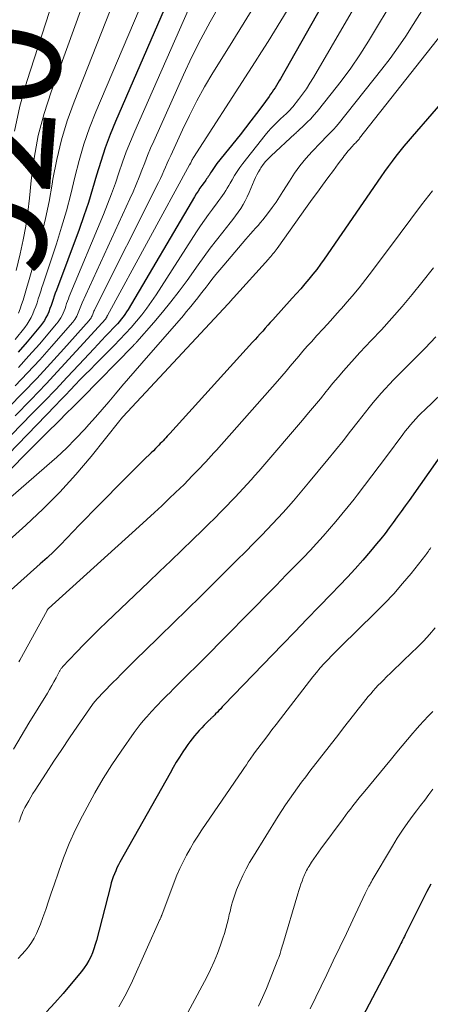
# Model space of a CAD drawing. Units: feet. Extents: x 1950000 to 1955008, y 519987 to 525007.
# Drawn here: x 1950644 to 1950717, y 520734 to 520909 of the extents above; entities that cross this region are included whole.
import ezdxf
from ezdxf.enums import TextEntityAlignment as Align

# ---------------------------------------------------------------- set-up
doc = ezdxf.new("R2010")
doc.units = ezdxf.units.FT
doc.header["$LTSCALE"] = 100
doc.header["$MEASUREMENT"] = 0
for name, color, linetype, lineweight in [('CONTOUR INDEX', 32, 'Continuous', 25), ('CONTOUR INDEX LABEL', 7, 'Continuous', 15), ('CONTOUR INTERMEDIATE', 40, 'Continuous', 15)]:
    doc.layers.add(name, color=color, linetype=linetype, lineweight=lineweight)
doc.styles.add('slant', font='romans.shx', dxfattribs={"oblique": 14.999978})

msp = doc.modelspace()

# ---------------------------------------------------------------- linework, layer by layer
at = {"layer": 'CONTOUR INDEX', "flags": 128}
for points, elevation in [([(1950676.95, 520926.93), (1950661.43, 520891.22), (1950660.47, 520888.88), (1950659.58, 520886.51), (1950658.79, 520884.1), (1950658.06, 520881.67), (1950657.36, 520879.23), (1950656.61, 520876.81), (1950655.79, 520874.41), (1950654.94, 520872.02), (1950650.91, 520861.24), (1950650.71, 520860.69), (1950650.52, 520860.14), (1950650.33, 520859.59), (1950650.15, 520859.04), (1950649.97, 520858.49), (1950649.77, 520857.95), (1950649.56, 520857.41), (1950649.33, 520856.88), (1950649.07, 520856.36), (1950648.78, 520855.86), (1950648.45, 520855.38), (1950648.1, 520854.92), (1950645.73, 520852.08), (1950644.14, 520850.24)], 900), ([(1950701.61, 520918.1), (1950690.72, 520898.8), (1950690.48, 520898.4), (1950690.25, 520898), (1950690.01, 520897.6), (1950689.76, 520897.2), (1950689.51, 520896.81), (1950689.25, 520896.42), (1950688.98, 520896.04), (1950688.71, 520895.66), (1950687.39, 520893.87), (1950686.44, 520892.6), (1950685.48, 520891.34), (1950684.51, 520890.09), (1950683.54, 520888.85), (1950679.43, 520883.72), (1950679.18, 520883.38), (1950678.93, 520883.04), (1950678.7, 520882.69), (1950678.47, 520882.34), (1950678.29, 520882.05), (1950678.16, 520881.84), (1950678.03, 520881.62), (1950677.89, 520881.41), (1950677.75, 520881.2), (1950677.61, 520880.99), (1950677.47, 520880.78), (1950677.32, 520880.58), (1950677.17, 520880.37), (1950676.77, 520879.81), (1950676.42, 520879.33), (1950676.08, 520878.83), (1950675.76, 520878.33), (1950675.45, 520877.82), (1950663.67, 520857.82), (1950663.38, 520857.37), (1950663.09, 520856.92), (1950662.77, 520856.49), (1950662.44, 520856.07), (1950662.1, 520855.66), (1950661.75, 520855.25), (1950661.38, 520854.85), (1950661.02, 520854.46), (1950660.36, 520853.79), (1950659.67, 520853.07), (1950658.97, 520852.34), (1950658.28, 520851.61), (1950657.6, 520850.88), (1950654.89, 520847.97), (1950652.85, 520845.78), (1950650.8, 520843.61), (1950648.73, 520841.45), (1950646.64, 520839.3), (1950631.76, 520824.06)], 880), ([(1950721.09, 520896.59), (1950714.11, 520888.56), (1950713.38, 520887.7), (1950712.65, 520886.82), (1950711.94, 520885.93), (1950711.24, 520885.04), (1950710.56, 520884.13), (1950709.88, 520883.21), (1950709.22, 520882.29), (1950708.57, 520881.36), (1950698.49, 520866.74), (1950697.84, 520865.83), (1950697.17, 520864.93), (1950696.48, 520864.05), (1950695.77, 520863.18), (1950695.04, 520862.33), (1950694.31, 520861.48), (1950693.57, 520860.64), (1950692.82, 520859.81), (1950689.35, 520855.99), (1950688.9, 520855.49), (1950688.45, 520854.99), (1950688.01, 520854.49), (1950687.56, 520853.98), (1950687.12, 520853.47), (1950686.67, 520852.97), (1950686.22, 520852.47), (1950685.77, 520851.97), (1950671.06, 520835.8), (1950670.83, 520835.54), (1950670.59, 520835.27), (1950670.35, 520835.01), (1950670.11, 520834.75), (1950669.86, 520834.49), (1950669.62, 520834.24), (1950669.37, 520833.98), (1950669.13, 520833.72), (1950668.89, 520833.47), (1950668.52, 520833.1), (1950668.14, 520832.72), (1950667.77, 520832.35), (1950667.39, 520831.98), (1950666.82, 520831.44), (1950666.16, 520830.8), (1950665.5, 520830.15), (1950664.85, 520829.5), (1950664.2, 520828.85), (1950657.34, 520821.89), (1950656.19, 520820.72), (1950655.04, 520819.54), (1950653.91, 520818.36), (1950652.77, 520817.17), (1950651.63, 520815.99), (1950650.46, 520814.84), (1950649.27, 520813.71), (1950648.06, 520812.6), (1950642.32, 520807.48)], 860), ([(1950719.03, 520831.63), (1950713.59, 520823.9), (1950712.89, 520822.91), (1950712.18, 520821.92), (1950711.47, 520820.94), (1950710.76, 520819.96), (1950710.04, 520818.99), (1950709.3, 520818.03), (1950708.55, 520817.09), (1950707.78, 520816.15), (1950706.7, 520814.86), (1950705.37, 520813.3), (1950704.02, 520811.76), (1950702.63, 520810.25), (1950701.21, 520808.77), (1950699.74, 520807.25), (1950697.58, 520805.02), (1950695.41, 520802.79), (1950693.25, 520800.55), (1950691.1, 520798.32), (1950680.67, 520787.49), (1950680.38, 520787.19), (1950680.1, 520786.89), (1950679.8, 520786.59), (1950679.51, 520786.3), (1950679.17, 520785.95), (1950679.05, 520785.82), (1950678.93, 520785.7), (1950678.81, 520785.58), (1950678.69, 520785.46), (1950678.6, 520785.36), (1950678.52, 520785.29), (1950678.45, 520785.21), (1950678.38, 520785.14), (1950678.3, 520785.06), (1950678.23, 520784.99), (1950678.16, 520784.92), (1950678.08, 520784.84), (1950678.01, 520784.77), (1950677.19, 520783.94), (1950676.74, 520783.48), (1950676.29, 520783.01), (1950675.86, 520782.53), (1950675.44, 520782.04), (1950675.03, 520781.54), (1950674.64, 520781.03), (1950674.26, 520780.5), (1950673.9, 520779.97), (1950673.4, 520779.21), (1950672.81, 520778.29), (1950672.22, 520777.36), (1950671.66, 520776.42), (1950671.12, 520775.46), (1950662.21, 520759.63), (1950661.94, 520759.13), (1950661.68, 520758.61), (1950661.45, 520758.09), (1950661.23, 520757.56), (1950661.02, 520757.03), (1950660.84, 520756.48), (1950660.67, 520755.94), (1950660.52, 520755.38), (1950658.04, 520745.74), (1950657.83, 520744.99), (1950657.59, 520744.26), (1950657.32, 520743.54), (1950657.01, 520742.83), (1950656.66, 520742.14), (1950656.28, 520741.47), (1950655.85, 520740.84), (1950655.38, 520740.22), (1950653.55, 520738), (1950652.12, 520736.31), (1950650.66, 520734.65), (1950649.17, 520733.01)], 840), ([(1950717.46, 520755.72), (1950716.75, 520754.43), (1950716.06, 520753.13), (1950715.39, 520751.83), (1950714.74, 520750.51), (1950713.05, 520747.05), (1950712.89, 520746.74), (1950712.74, 520746.42), (1950712.58, 520746.1), (1950712.42, 520745.79), (1950712.26, 520745.47), (1950712.1, 520745.16), (1950711.94, 520744.84), (1950711.78, 520744.53), (1950698.26, 520718.75)], 820)]:
    msp.add_lwpolyline(points, dxfattribs=dict(at, elevation=elevation))
at = {"layer": 'CONTOUR INTERMEDIATE', "flags": 128}
for points, elevation in [([(1950676.18, 520935.93), (1950657.93, 520892.92), (1950656.81, 520890.07), (1950655.8, 520887.19), (1950654.94, 520884.26), (1950654.19, 520881.29), (1950653.47, 520878.31), (1950652.7, 520875.34), (1950651.84, 520872.4), (1950650.92, 520869.48), (1950648.58, 520862.38), (1950648.36, 520861.71), (1950648.14, 520861.03), (1950647.93, 520860.35), (1950647.71, 520859.67), (1950647.49, 520858.99), (1950647.26, 520858.32), (1950647, 520857.66), (1950646.74, 520857.01), (1950646.43, 520856.38), (1950646.1, 520855.76), (1950645.71, 520855.18), (1950645.29, 520854.61), (1950643.58, 520852.5)], 904), ([(1950666.98, 520927.48), (1950654.05, 520894.67), (1950652.86, 520891.31), (1950651.81, 520887.92), (1950650.98, 520884.46), (1950650.3, 520880.97), (1950650.16, 520880.07), (1950649.61, 520877), (1950648.99, 520873.95), (1950648.26, 520870.93), (1950647.46, 520867.92), (1950646.21, 520863.55), (1950645.98, 520862.73), (1950645.74, 520861.92), (1950645.51, 520861.11), (1950645.26, 520860.3), (1950645.26, 520860.27), (1950645.01, 520859.48), (1950644.74, 520858.7), (1950644.46, 520857.92), (1950644.16, 520857.15)], 908), ([(1950658.14, 520919.1), (1950649.97, 520896.45), (1950648.74, 520892.59), (1950647.71, 520888.68), (1950646.98, 520884.71), (1950646.44, 520880.69), (1950646.15, 520877.59), (1950645.86, 520875.1), (1950645.51, 520872.62), (1950645.04, 520870.15), (1950644.51, 520867.7), (1950643.8, 520864.72)], 912), ([(1950706.44, 520915.94), (1950696.58, 520898.99), (1950695.96, 520897.98), (1950695.32, 520897), (1950694.64, 520896.04), (1950693.92, 520895.1), (1950692.91, 520893.83), (1950692.68, 520893.55), (1950692.44, 520893.28), (1950692.18, 520893.02), (1950691.92, 520892.76), (1950691.66, 520892.52), (1950691.39, 520892.27), (1950691.13, 520892.02), (1950690.86, 520891.77), (1950690.21, 520891.15), (1950689.64, 520890.58), (1950689.08, 520889.99), (1950688.55, 520889.39), (1950688.03, 520888.76), (1950684.03, 520883.72), (1950683.52, 520883.03), (1950683.02, 520882.33), (1950682.56, 520881.6), (1950682.12, 520880.86), (1950681.79, 520880.27), (1950681.53, 520879.82), (1950681.27, 520879.36), (1950680.99, 520878.92), (1950680.7, 520878.48), (1950680.41, 520878.04), (1950680.11, 520877.61), (1950679.8, 520877.19), (1950679.49, 520876.76), (1950678.64, 520875.64), (1950677.91, 520874.66), (1950677.2, 520873.66), (1950676.5, 520872.64), (1950675.83, 520871.62), (1950668.65, 520860.42), (1950667.83, 520859.21), (1950666.99, 520858.01), (1950666.09, 520856.85), (1950665.17, 520855.72), (1950664.2, 520854.61), (1950663.22, 520853.52), (1950662.21, 520852.45), (1950661.19, 520851.4), (1950657.84, 520848.06), (1950656.95, 520847.16), (1950656.05, 520846.25), (1950655.17, 520845.34), (1950654.28, 520844.43), (1950653.4, 520843.52), (1950652.52, 520842.6), (1950651.64, 520841.69), (1950650.75, 520840.77), (1950630.67, 520820.04)], 876), ([(1950711.3, 520913.68), (1950706.33, 520905.45), (1950704.8, 520903.03), (1950703.21, 520900.65), (1950701.51, 520898.35), (1950699.75, 520896.09), (1950697.23, 520892.98), (1950696.67, 520892.33), (1950696.09, 520891.68), (1950695.49, 520891.07), (1950694.86, 520890.47), (1950693.9, 520889.58), (1950693.75, 520889.44), (1950693.59, 520889.29), (1950693.44, 520889.15), (1950693.29, 520889.01), (1950689.07, 520885.11), (1950688.57, 520884.61), (1950688.09, 520884.09), (1950687.66, 520883.53), (1950687.25, 520882.96), (1950687.09, 520882.72), (1950686.8, 520882.24), (1950686.52, 520881.75), (1950686.27, 520881.24), (1950686.04, 520880.72), (1950685.15, 520878.56), (1950684.82, 520877.84), (1950684.47, 520877.12), (1950684.08, 520876.43), (1950683.66, 520875.76), (1950683.21, 520875.1), (1950682.75, 520874.44), (1950682.27, 520873.81), (1950681.78, 520873.17), (1950680.5, 520871.56), (1950679.37, 520870.12), (1950678.26, 520868.67), (1950677.16, 520867.2), (1950676.09, 520865.72), (1950674.13, 520862.98), (1950672.71, 520861.06), (1950671.26, 520859.17), (1950669.75, 520857.32), (1950668.21, 520855.5), (1950665.21, 520852.06), (1950665.14, 520851.98), (1950665.07, 520851.9), (1950664.99, 520851.82), (1950664.91, 520851.74), (1950664.84, 520851.66), (1950664.76, 520851.58), (1950664.68, 520851.5), (1950664.6, 520851.42), (1950655.42, 520842.05), (1950655.14, 520841.76), (1950654.86, 520841.48), (1950654.57, 520841.19), (1950654.29, 520840.91), (1950654, 520840.63), (1950653.72, 520840.34), (1950653.43, 520840.06), (1950653.15, 520839.78), (1950650.97, 520837.63), (1950649.6, 520836.27), (1950648.24, 520834.91), (1950646.88, 520833.54), (1950645.52, 520832.16), (1950629.58, 520815.92)], 872), ([(1950675.21, 520913.05), (1950664.84, 520889.49), (1950664.07, 520887.67), (1950663.34, 520885.83), (1950662.66, 520883.97), (1950662.02, 520882.1), (1950661.39, 520880.22), (1950660.73, 520878.36), (1950660.02, 520876.51), (1950659.28, 520874.67), (1950653.21, 520860.09), (1950653.05, 520859.68), (1950652.89, 520859.26), (1950652.74, 520858.84), (1950652.59, 520858.42), (1950652.45, 520857.99), (1950652.29, 520857.57), (1950652.12, 520857.16), (1950651.94, 520856.75), (1950651.72, 520856.34), (1950651.49, 520855.96), (1950651.23, 520855.59), (1950650.95, 520855.23), (1950647.9, 520851.66), (1950646.05, 520849.55), (1950644.16, 520847.48)], 896), ([(1950716.15, 520911.35), (1950714.31, 520908.42), (1950712.99, 520906.38), (1950711.61, 520904.37), (1950710.18, 520902.41), (1950708.7, 520900.48), (1950700.95, 520890.72), (1950700.59, 520890.29), (1950700.22, 520889.86), (1950699.83, 520889.45), (1950699.43, 520889.04), (1950699.03, 520888.64), (1950698.63, 520888.24), (1950698.23, 520887.84), (1950697.84, 520887.43), (1950696.33, 520885.85), (1950695.22, 520884.61), (1950694.17, 520883.34), (1950693.21, 520882), (1950692.3, 520880.61), (1950691.17, 520878.76), (1950690.56, 520877.8), (1950689.93, 520876.85), (1950689.27, 520875.93), (1950688.59, 520875.01), (1950688, 520874.25), (1950687.59, 520873.74), (1950687.18, 520873.23), (1950686.74, 520872.73), (1950686.3, 520872.24), (1950685.86, 520871.75), (1950685.41, 520871.26), (1950684.98, 520870.77), (1950684.55, 520870.27), (1950680.65, 520865.69), (1950679.94, 520864.85), (1950679.24, 520863.99), (1950678.55, 520863.12), (1950677.88, 520862.25), (1950677.51, 520861.77), (1950677.02, 520861.13), (1950676.53, 520860.5), (1950676.03, 520859.87), (1950675.53, 520859.24), (1950675.02, 520858.61), (1950674.51, 520857.99), (1950673.99, 520857.37), (1950673.47, 520856.76), (1950666.08, 520848.27), (1950664.9, 520846.91), (1950663.73, 520845.54), (1950662.56, 520844.17), (1950661.4, 520842.79), (1950660.24, 520841.42), (1950659.06, 520840.05), (1950657.87, 520838.7), (1950656.68, 520837.36), (1950655.95, 520836.55), (1950654.34, 520834.84), (1950652.7, 520833.17), (1950651, 520831.56), (1950649.25, 520830), (1950633.57, 520816.49)], 868), ([(1950685.49, 520910.77), (1950683.48, 520907.54), (1950681.48, 520904.31), (1950678.71, 520899.82), (1950677.25, 520897.35), (1950675.85, 520894.84), (1950674.55, 520892.28), (1950673.3, 520889.7), (1950671.52, 520885.83), (1950671.22, 520885.15), (1950670.91, 520884.47), (1950670.61, 520883.78), (1950670.32, 520883.09), (1950670.02, 520882.41), (1950669.72, 520881.73), (1950669.4, 520881.05), (1950669.07, 520880.38), (1950657.74, 520857.84), (1950657.66, 520857.68), (1950657.59, 520857.51), (1950657.52, 520857.34), (1950657.46, 520857.16), (1950657.4, 520856.99), (1950657.33, 520856.82), (1950657.26, 520856.65), (1950657.18, 520856.49), (1950657.08, 520856.31), (1950656.98, 520856.15), (1950656.87, 520856), (1950656.74, 520855.85), (1950652.26, 520850.82), (1950649.87, 520848.18), (1950647.45, 520845.57), (1950644.98, 520843), (1950642.49, 520840.46)], 888), ([(1950649.69, 520910.75), (1950645.64, 520898.28), (1950644.43, 520893.9), (1950643.48, 520889.48)], 916), ([(1950679.96, 520911.93), (1950678.22, 520908.89), (1950676.55, 520905.82), (1950674.99, 520902.68), (1950673.5, 520899.51), (1950668.21, 520887.7), (1950667.65, 520886.43), (1950667.11, 520885.15), (1950666.6, 520883.86), (1950666.11, 520882.57), (1950665.61, 520881.28), (1950665.09, 520879.99), (1950664.55, 520878.72), (1950663.98, 520877.45), (1950655.49, 520858.97), (1950655.36, 520858.68), (1950655.24, 520858.38), (1950655.13, 520858.09), (1950655.03, 520857.79), (1950654.92, 520857.49), (1950654.81, 520857.2), (1950654.68, 520856.91), (1950654.55, 520856.62), (1950654.39, 520856.33), (1950654.22, 520856.05), (1950654.04, 520855.79), (1950653.83, 520855.54), (1950650.07, 520851.24), (1950647.95, 520848.87), (1950645.8, 520846.53), (1950643.6, 520844.23)], 892), ([(1950691.89, 520910.92), (1950690.79, 520909.07), (1950689.66, 520907.24), (1950688.51, 520905.42), (1950687.35, 520903.6), (1950686.2, 520901.79), (1950685.03, 520899.98), (1950675.28, 520884.8), (1950675.17, 520884.63), (1950675.08, 520884.47), (1950674.99, 520884.3), (1950674.9, 520884.12), (1950674.78, 520883.87), (1950674.76, 520883.82), (1950674.73, 520883.77), (1950674.71, 520883.72), (1950674.69, 520883.67), (1950674.66, 520883.63), (1950674.64, 520883.58), (1950674.61, 520883.53), (1950674.59, 520883.48), (1950659.97, 520856.73), (1950659.95, 520856.69), (1950659.93, 520856.64), (1950659.91, 520856.59), (1950659.89, 520856.54), (1950659.87, 520856.49), (1950659.85, 520856.44), (1950659.83, 520856.39), (1950659.81, 520856.35), (1950659.78, 520856.3), (1950659.75, 520856.25), (1950659.72, 520856.21), (1950659.68, 520856.17), (1950654.46, 520850.4), (1950651.79, 520847.49), (1950649.1, 520844.61), (1950646.37, 520841.76), (1950643.62, 520838.93)], 884), ([(1950720.31, 520907.93), (1950704.79, 520888.21), (1950704.68, 520888.07), (1950704.57, 520887.94), (1950704.45, 520887.81), (1950704.33, 520887.68), (1950704.21, 520887.56), (1950704.09, 520887.43), (1950703.96, 520887.31), (1950703.84, 520887.18), (1950703.37, 520886.69), (1950703.02, 520886.31), (1950702.69, 520885.92), (1950702.37, 520885.52), (1950702.06, 520885.11), (1950701.83, 520884.79), (1950701.41, 520884.22), (1950701, 520883.65), (1950700.57, 520883.08), (1950700.15, 520882.51), (1950699.14, 520881.16), (1950698.21, 520879.91), (1950697.29, 520878.66), (1950696.38, 520877.4), (1950695.47, 520876.14), (1950690.13, 520868.64), (1950689.95, 520868.4), (1950689.77, 520868.15), (1950689.58, 520867.91), (1950689.39, 520867.67), (1950689.2, 520867.43), (1950689, 520867.2), (1950688.8, 520866.97), (1950688.6, 520866.74), (1950682.4, 520859.89), (1950682.27, 520859.76), (1950682.15, 520859.62), (1950682.03, 520859.48), (1950681.91, 520859.35), (1950681.78, 520859.21), (1950681.66, 520859.07), (1950681.53, 520858.94), (1950681.41, 520858.8), (1950662.75, 520838.76), (1950662.73, 520838.74), (1950662.69, 520838.7), (1950662.63, 520838.64), (1950662.48, 520838.45), (1950662.41, 520838.36), (1950662.33, 520838.26), (1950662.25, 520838.17), (1950662.18, 520838.07), (1950657.07, 520831.68), (1950654.36, 520828.47), (1950651.55, 520825.35), (1950648.59, 520822.38), (1950645.52, 520819.5), (1950635.25, 520810.34)], 864), ([(1950717.72, 520878.9), (1950715.79, 520876.37), (1950713.87, 520873.84), (1950711.97, 520871.29), (1950707.09, 520864.71), (1950705.91, 520863.17), (1950704.7, 520861.65), (1950703.46, 520860.16), (1950702.18, 520858.69), (1950702.01, 520858.51), (1950700.8, 520857.15), (1950699.59, 520855.8), (1950698.37, 520854.45), (1950697.15, 520853.1), (1950696.27, 520852.13), (1950695.49, 520851.26), (1950694.72, 520850.39), (1950693.97, 520849.5), (1950693.21, 520848.62), (1950692.46, 520847.73), (1950691.71, 520846.84), (1950690.94, 520845.96), (1950690.18, 520845.09), (1950679.33, 520832.84), (1950678.87, 520832.32), (1950678.4, 520831.79), (1950677.93, 520831.28), (1950677.46, 520830.76), (1950676.98, 520830.24), (1950676.51, 520829.73), (1950676.02, 520829.23), (1950675.54, 520828.72), (1950675.06, 520828.23), (1950674.32, 520827.48), (1950673.59, 520826.74), (1950672.84, 520826.01), (1950672.09, 520825.28), (1950670.98, 520824.21), (1950669.66, 520822.95), (1950668.33, 520821.71), (1950667, 520820.47), (1950665.65, 520819.25), (1950649.52, 520804.67), (1950649.48, 520804.64), (1950649.45, 520804.6), (1950649.41, 520804.56), (1950649.38, 520804.53), (1950649.35, 520804.49), (1950649.32, 520804.45), (1950649.3, 520804.4), (1950649.27, 520804.36), (1950644.42, 520795.51), (1950644.24, 520795.19)], 856), ([(1950717.88, 520865.21), (1950715.86, 520862.62), (1950714.13, 520860.45), (1950712.35, 520858.32), (1950710.52, 520856.24), (1950708.64, 520854.19), (1950706.82, 520852.27), (1950705.83, 520851.21), (1950704.84, 520850.14), (1950703.86, 520849.07), (1950702.88, 520847.99), (1950701.92, 520846.9), (1950700.97, 520845.8), (1950700.03, 520844.69), (1950699.11, 520843.56), (1950698.86, 520843.25), (1950697.81, 520841.96), (1950696.76, 520840.68), (1950695.7, 520839.42), (1950694.63, 520838.15), (1950687.56, 520829.9), (1950686.87, 520829.11), (1950686.19, 520828.33), (1950685.5, 520827.55), (1950684.8, 520826.77), (1950684.1, 520826), (1950683.39, 520825.23), (1950682.67, 520824.48), (1950681.95, 520823.73), (1950681.23, 520822.98), (1950680.14, 520821.87), (1950679.04, 520820.76), (1950677.93, 520819.66), (1950676.82, 520818.57), (1950675.15, 520816.94), (1950673.19, 520815.04), (1950671.23, 520813.14), (1950669.26, 520811.25), (1950667.29, 520809.37), (1950659.88, 520802.32), (1950658.51, 520800.99), (1950657.15, 520799.65), (1950655.81, 520798.29), (1950654.49, 520796.92), (1950652.02, 520794.31), (1950651.94, 520794.23), (1950651.87, 520794.14), (1950651.8, 520794.04), (1950651.73, 520793.94), (1950651.67, 520793.84), (1950651.61, 520793.74), (1950651.55, 520793.64), (1950651.5, 520793.54), (1950650.87, 520792.36), (1950650.49, 520791.67), (1950650.11, 520790.99), (1950649.71, 520790.31), (1950649.31, 520789.63), (1950646.04, 520784.29), (1950644.65, 520782), (1950643.29, 520779.7)], 852), ([(1950718.32, 520852.92), (1950716.44, 520850.96), (1950711.58, 520846.08), (1950710.82, 520845.3), (1950710.06, 520844.51), (1950709.32, 520843.71), (1950708.59, 520842.91), (1950707.87, 520842.09), (1950707.16, 520841.26), (1950706.47, 520840.41), (1950705.8, 520839.55), (1950704.5, 520837.88), (1950703.18, 520836.18), (1950701.85, 520834.49), (1950700.5, 520832.82), (1950699.14, 520831.15), (1950695.72, 520826.99), (1950694.83, 520825.93), (1950693.94, 520824.87), (1950693.04, 520823.83), (1950692.13, 520822.79), (1950691.2, 520821.76), (1950690.27, 520820.74), (1950689.32, 520819.73), (1950688.36, 520818.74), (1950687.4, 520817.74), (1950685.95, 520816.26), (1950684.49, 520814.78), (1950683.03, 520813.31), (1950681.56, 520811.84), (1950678.98, 520809.28), (1950676.56, 520806.89), (1950674.14, 520804.51), (1950671.71, 520802.13), (1950669.28, 520799.76), (1950666.43, 520796.99), (1950665.41, 520796), (1950664.41, 520795.01), (1950663.41, 520794.01), (1950662.41, 520793), (1950661.63, 520792.21), (1950661.03, 520791.59), (1950660.43, 520790.98), (1950659.83, 520790.36), (1950659.24, 520789.75), (1950658.3, 520788.78), (1950658.17, 520788.64), (1950658.05, 520788.5), (1950657.92, 520788.37), (1950657.8, 520788.22), (1950657.68, 520788.08), (1950657.57, 520787.94), (1950657.45, 520787.79), (1950657.35, 520787.63), (1950654.69, 520783.8), (1950653.27, 520781.72), (1950651.86, 520779.64), (1950650.47, 520777.54), (1950649.1, 520775.43), (1950647.14, 520772.41), (1950646.75, 520771.8), (1950646.37, 520771.17), (1950646, 520770.55), (1950645.64, 520769.91), (1950645.33, 520769.35), (1950645.14, 520768.99), (1950644.97, 520768.62), (1950644.81, 520768.25), (1950644.67, 520767.87), (1950644.54, 520767.48), (1950644.41, 520767.1), (1950644.27, 520766.71)], 848), ([(1950725.69, 520848.91), (1950716.3, 520839.94), (1950715.78, 520839.43), (1950715.26, 520838.91), (1950714.77, 520838.38), (1950714.27, 520837.84), (1950713.8, 520837.29), (1950713.33, 520836.73), (1950712.88, 520836.16), (1950712.44, 520835.58), (1950709.58, 520831.7), (1950708.28, 520829.97), (1950706.98, 520828.24), (1950705.67, 520826.53), (1950704.34, 520824.82), (1950703.8, 520824.13), (1950702.73, 520822.78), (1950701.65, 520821.44), (1950700.55, 520820.12), (1950699.43, 520818.82), (1950698.3, 520817.52), (1950697.15, 520816.25), (1950695.97, 520814.99), (1950694.79, 520813.75), (1950693.57, 520812.5), (1950691.76, 520810.64), (1950689.95, 520808.79), (1950688.13, 520806.94), (1950686.32, 520805.09), (1950679.8, 520798.48), (1950678.45, 520797.12), (1950677.1, 520795.76), (1950675.74, 520794.41), (1950674.38, 520793.06), (1950672.79, 520791.48), (1950672.23, 520790.92), (1950671.67, 520790.36), (1950671.11, 520789.79), (1950670.55, 520789.23), (1950670.12, 520788.79), (1950669.78, 520788.44), (1950669.44, 520788.1), (1950669.1, 520787.75), (1950668.76, 520787.41), (1950668.43, 520787.06), (1950668.09, 520786.71), (1950667.77, 520786.35), (1950667.44, 520785.99), (1950666.92, 520785.41), (1950666.35, 520784.75), (1950665.79, 520784.08), (1950665.26, 520783.39), (1950664.75, 520782.68), (1950662.41, 520779.34), (1950660.79, 520776.93), (1950659.23, 520774.48), (1950657.77, 520771.97), (1950656.36, 520769.42), (1950655.55, 520767.88), (1950654.34, 520765.43), (1950653.21, 520762.95), (1950652.2, 520760.42), (1950651.27, 520757.86), (1950650.51, 520755.58), (1950650.02, 520754.13), (1950649.53, 520752.68), (1950649.02, 520751.23), (1950648.51, 520749.78), (1950648.1, 520748.62), (1950647.76, 520747.77), (1950647.38, 520746.94), (1950646.95, 520746.13), (1950646.47, 520745.35), (1950645.94, 520744.6), (1950645.39, 520743.88), (1950644.78, 520743.2), (1950644.14, 520742.54)], 844), ([(1950717.45, 520815.52), (1950717.3, 520815.3), (1950717.16, 520815.08), (1950717.01, 520814.87), (1950716.86, 520814.66), (1950716.7, 520814.45), (1950716.54, 520814.24), (1950713.92, 520810.93), (1950712.41, 520809.1), (1950710.85, 520807.31), (1950709.23, 520805.58), (1950707.56, 520803.89), (1950701.42, 520797.92), (1950701.01, 520797.51), (1950700.59, 520797.1), (1950700.19, 520796.69), (1950699.78, 520796.27), (1950699.17, 520795.63), (1950698.48, 520794.89), (1950697.8, 520794.12), (1950697.14, 520793.34), (1950696.5, 520792.54), (1950690.72, 520785.08), (1950689.97, 520784.1), (1950689.21, 520783.11), (1950688.46, 520782.13), (1950687.7, 520781.14), (1950686.27, 520779.26), (1950686.24, 520779.21), (1950686.2, 520779.16), (1950686.17, 520779.12), (1950686.13, 520779.07), (1950686.1, 520779.02), (1950686.07, 520778.97), (1950686.03, 520778.93), (1950686, 520778.88), (1950685.36, 520777.95), (1950685.01, 520777.44), (1950684.66, 520776.93), (1950684.31, 520776.42), (1950683.96, 520775.91), (1950676.76, 520765.37), (1950676.04, 520764.27), (1950675.34, 520763.15), (1950674.67, 520762.02), (1950674.03, 520760.87), (1950673.43, 520759.7), (1950672.86, 520758.51), (1950672.34, 520757.3), (1950671.85, 520756.08), (1950669.63, 520750.24), (1950669.59, 520750.13), (1950669.56, 520750.03), (1950669.52, 520749.93), (1950669.48, 520749.83), (1950669.45, 520749.72), (1950669.41, 520749.62), (1950669.37, 520749.52), (1950669.32, 520749.42), (1950664.46, 520738.57), (1950663.3, 520736.21), (1950662.03, 520733.91)], 836), ([(1950718.19, 520801.23), (1950717.21, 520800.06), (1950716.17, 520798.94), (1950715.1, 520797.86), (1950712.63, 520795.48), (1950711.87, 520794.74), (1950711.1, 520794.01), (1950710.34, 520793.27), (1950709.57, 520792.53), (1950709, 520791.98), (1950708.53, 520791.51), (1950708.07, 520791.04), (1950707.62, 520790.55), (1950707.18, 520790.05), (1950706.75, 520789.54), (1950706.32, 520789.03), (1950705.9, 520788.51), (1950705.48, 520787.99), (1950704.55, 520786.82), (1950703.68, 520785.71), (1950702.8, 520784.6), (1950701.93, 520783.49), (1950701.06, 520782.37), (1950695.95, 520775.77), (1950695.21, 520774.8), (1950694.47, 520773.82), (1950693.74, 520772.83), (1950693.02, 520771.84), (1950692.31, 520770.84), (1950691.61, 520769.83), (1950690.94, 520768.81), (1950690.29, 520767.77), (1950685.91, 520760.7), (1950685.25, 520759.58), (1950684.63, 520758.43), (1950684.05, 520757.26), (1950683.51, 520756.07), (1950682.94, 520754.74), (1950682.73, 520754.2), (1950682.53, 520753.66), (1950682.35, 520753.11), (1950682.18, 520752.55), (1950682.04, 520751.99), (1950681.89, 520751.43), (1950681.76, 520750.86), (1950681.63, 520750.3), (1950681.48, 520749.64), (1950681.27, 520748.74), (1950681.03, 520747.86), (1950680.77, 520746.98), (1950680.49, 520746.1), (1950680.08, 520744.89), (1950679.54, 520743.43), (1950678.96, 520741.99), (1950678.31, 520740.58), (1950677.62, 520739.19), (1950671.75, 520728.16)], 832), ([(1950717.77, 520786.39), (1950716.96, 520785.57), (1950716.17, 520784.73), (1950715.39, 520783.88), (1950714.63, 520783.01), (1950714.22, 520782.52), (1950713.26, 520781.4), (1950712.31, 520780.28), (1950711.37, 520779.14), (1950710.43, 520778.01), (1950705.4, 520771.89), (1950704.95, 520771.33), (1950704.49, 520770.77), (1950704.04, 520770.2), (1950703.59, 520769.64), (1950703.14, 520769.07), (1950702.7, 520768.5), (1950702.26, 520767.92), (1950701.83, 520767.34), (1950697.88, 520762), (1950697.46, 520761.42), (1950697.05, 520760.83), (1950696.65, 520760.24), (1950696.26, 520759.64), (1950695.81, 520758.92), (1950695.65, 520758.67), (1950695.51, 520758.42), (1950695.37, 520758.16), (1950695.24, 520757.9), (1950695.11, 520757.63), (1950694.99, 520757.36), (1950694.88, 520757.09), (1950694.78, 520756.82), (1950694.56, 520756.25), (1950694.36, 520755.7), (1950694.16, 520755.13), (1950693.98, 520754.57), (1950693.8, 520754), (1950691.13, 520744.98), (1950691.04, 520744.69), (1950690.95, 520744.39), (1950690.86, 520744.1), (1950690.78, 520743.8), (1950690.75, 520743.7), (1950690.64, 520743.36), (1950690.53, 520743.02), (1950690.41, 520742.68), (1950690.28, 520742.34), (1950688.22, 520737.17), (1950687.55, 520735.59), (1950686.83, 520734.03)], 828), ([(1950717.8, 520772.58), (1950717.07, 520771.62), (1950716.34, 520770.66), (1950715.61, 520769.71), (1950714.88, 520768.75), (1950714.32, 520768), (1950713.34, 520766.66), (1950712.38, 520765.29), (1950711.48, 520763.89), (1950710.6, 520762.47), (1950707.03, 520756.43), (1950706.87, 520756.16), (1950706.72, 520755.89), (1950706.57, 520755.61), (1950706.42, 520755.34), (1950706.25, 520755.01), (1950706.19, 520754.89), (1950706.13, 520754.78), (1950706.08, 520754.66), (1950706.02, 520754.54), (1950705.96, 520754.42), (1950705.91, 520754.3), (1950705.85, 520754.18), (1950705.79, 520754.07), (1950703.59, 520749.41), (1950702.43, 520746.97), (1950701.27, 520744.53), (1950700.1, 520742.09), (1950698.93, 520739.65), (1950696.01, 520733.58)], 824)]:
    msp.add_lwpolyline(points, dxfattribs=dict(at, elevation=elevation))

# ---------------------------------------------------------------- texts
at = {"layer": 'CONTOUR INDEX LABEL', "style": 'slant', "oblique": 15}
msp.add_text('920', height=20, rotation=85.4572, dxfattribs=at).set_placement((1950640.33, 520886.32, 920), align=Align.MIDDLE_CENTER)

doc.saveas('drawing.dxf')
